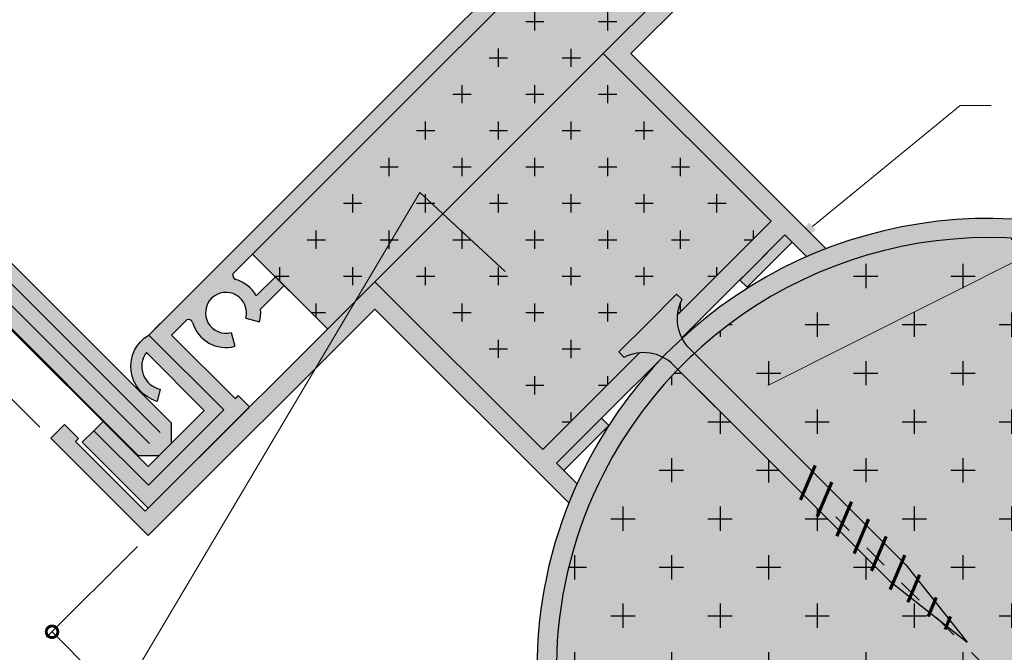
# Model space of a CAD drawing. Units: inches. Extents: x -161 to 156, y 402 to 715.
# Drawn here: x -148 to -144, y 710 to 712 of the extents above; entities that cross this region are included whole.
import ezdxf
from ezdxf import colors
from ezdxf.entities.mleader import LeaderData, LeaderLine
from ezdxf.math import Vec2, Vec3

# ---------------------------------------------------------------- set-up
doc = ezdxf.new("R2010")
doc.units = ezdxf.units.IN
doc.header["$LTSCALE"] = 0.125
doc.header["$MEASUREMENT"] = 0
doc.header["$PDMODE"] = 32
doc.linetypes.add('CENTER2', pattern=[1.125, 0.75, -0.125, 0.125, -0.125])
doc.layers.get('Defpoints').update_dxf_attribs({"color": 30})
for name, color, linetype in [('01 Cut', 7, 'Continuous'), ('02 Med', 82, 'Continuous'), ('1', 53, 'Continuous')]:
    doc.layers.add(name, color=color, linetype=linetype)
doc.layers.add('05 Center', color=2, linetype='CENTER2', lineweight=9)
doc.layers.add('06 Dims', color=1, linetype='Continuous', lineweight=5)
doc.styles.get("Standard").update_dxf_attribs({"font": 'Century Gothic'})
doc.dimstyles.new('1-2', dxfattribs={"dimscale": 3, "dimtxt": 0.03125, "dimasz": 0.03125, "dimexe": 0.03125, "dimexo": 0.0625, "dimgap": 0.03125, "dimtad": 1, "dimdec": 4, "dimlfac": 0.25, "dimzin": 0, "dimdsep": 46, "dimlunit": 4, "dimtxsty": 'Standard', "dimblk": 'DOTSMALL', "dimblk1": 'DOTSMALL', "dimblk2": 'DOTSMALL', "dimcen": 0, "dimclrd": 256, "dimclre": 256, "dimclrt": 256, "dimadec": 0, "dimazin": 0, "dimtfac": 0.75, "dimtdec": 4, "dimtofl": 0, "dimtmove": 0, "dimatfit": 3, "dimldrblk": 'DOT', "dimfxl": 1, "dimfrac": 2, "dimtolj": 1, "dimtzin": 0, "dimlwd": -1, "dimarcsym": 0})

# ---------------------------------------------------------------- blocks, each defined once
blk = doc.blocks.new('_DotSmall')
at = {"color": 0, "linetype": 'ByBlock', "const_width": 0.5}
blk.add_lwpolyline([(-0.0625, 0, 1), (0.0625, 0, 1)], format="xyb", close=True, dxfattribs=at)
blk = doc.blocks.new('*D5')
at = {"layer": '06 Dims', "lineweight": -2, "transparency": 16777216}
for p, q in [((-145.2328473122173, 713.5369119186848), (-146.803126007313, 715.1071906137801)), ((-148.1072566444566, 710.6625025864449), (-149.6775353395522, 712.2327812815402))]:
    blk.add_line(p, q, dxfattribs=at)
at = {"layer": '06 Dims', "transparency": 16777216}
blk.add_line((-146.7810289204009, 715.0850935268679), (-149.6554382526401, 712.2106841946281), dxfattribs=at)
at = {"layer": 'Defpoints', "color": 0, "transparency": 16777216}
for p in [(-145.1886531383932, 713.4927177448606), (-149.6554382526401, 712.2106841946281), (-148.0630624706325, 710.6183084126208)]:
    blk.add_point(p, dxfattribs=at)
at = {"layer": '06 Dims', "transparency": 16777216, "xscale": 0.09375, "yscale": 0.09375, "zscale": 0.09375}
for p, rotation in [((-146.7810289204009, 715.0850935268679), 45.00000000000679), ((-149.6554382526401, 712.2106841946281), 225.0000000000068)]:
    blk.add_blockref('_DotSmall', p, dxfattribs=dict(at, rotation=rotation))
at = {"layer": '06 Dims', "transparency": 16777216, "insert": (-148.2986153078439, 713.7282705820712), "char_height": 0.125, "attachment_point": 5, "rotation": 45.00000000000679}
blk.add_mtext('\\A1;4"  (100)', dxfattribs=at)
blk = doc.blocks.new('_Dot')
at = {"color": 0, "linetype": 'ByBlock', "lineweight": -2}
blk.add_line((-0.5, 0), (-1, 0), dxfattribs=at)
at = {"color": 0, "linetype": 'ByBlock', "const_width": 0.5}
blk.add_lwpolyline([(-0.25, 0, 1), (0.25, 0, 1)], format="xyb", close=True, dxfattribs=at)
blk = doc.blocks.new('*D6')
at = {"layer": '06 Dims', "lineweight": -2, "transparency": 16777216}
for p, q in [((-145.1156925373739, 713.1514610222777), (-146.7053289939543, 714.7368757691481)), ((-147.7124188479281, 710.5478200386381), (-149.3020553045085, 712.1332347855085))]:
    blk.add_line(p, q, dxfattribs=at)
at = {"layer": '06 Dims', "transparency": 16777216}
blk.add_line((-146.68320254519, 714.7148080831552), (-149.2799288557442, 712.1111670995156), dxfattribs=at)
at = {"layer": 'Defpoints', "color": 0, "transparency": 16777216}
for p in [(-145.0714396398454, 713.1073256502918), (-149.2799288557442, 712.1111670995156), (-147.6681659503996, 710.5036846666521)]:
    blk.add_point(p, dxfattribs=at)
at = {"layer": '06 Dims', "transparency": 16777216, "xscale": 0.09375, "yscale": 0.09375, "zscale": 0.09375}
for p, rotation in [((-146.68320254519, 714.7148080831552), 45.07618334025508), ((-149.2799288557442, 712.1111670995156), 225.0761833402551)]:
    blk.add_blockref('_DotSmall', p, dxfattribs=dict(at, rotation=rotation))
at = {"layer": '06 Dims', "transparency": 16777216, "insert": (-148.0620542302683, 713.4932623620684), "char_height": 0.125, "attachment_point": 5, "rotation": 45.076183340255064}
blk.add_mtext('\\A1;3 11/16"  (94)', dxfattribs=at)
blk = doc.blocks.new('*D8')
at = {"layer": '06 Dims', "lineweight": -2, "transparency": 16777216}
for p, q in [((-142.6189131347322, 710.4926404885967), (-142.5316149513916, 710.3308065073279)), ((-145.8430685685105, 708.7534327525597), (-145.75577038517, 708.5915987712908))]:
    blk.add_line(p, q, dxfattribs=at)
at = {"layer": '06 Dims', "transparency": 16777216}
blk.add_line((-145.7706066599886, 708.6191023610475), (-142.5464512262103, 710.3583100970845), dxfattribs=at)
at = {"layer": 'Defpoints', "color": 0, "transparency": 16777216}
for p in [(-142.6485856843695, 710.5476476681101), (-142.5464512262103, 710.3583100970845), (-145.8727411181479, 708.808439932073)]:
    blk.add_point(p, dxfattribs=at)
at = {"layer": '06 Dims', "transparency": 16777216, "xscale": 0.09375, "yscale": 0.09375, "zscale": 0.09375}
for p, rotation in [((-142.5464512262103, 710.3583100970845), 28.34377650660855), ((-145.7706066599886, 708.6191023610475), 208.3437765066085)]:
    blk.add_blockref('_DotSmall', p, dxfattribs=dict(at, rotation=rotation))
at = {"layer": '06 Dims', "transparency": 16777216, "insert": (-144.2036227464404, 709.5723014362734), "char_height": 0.125, "attachment_point": 5, "rotation": 28.34377650660855}
blk.add_mtext('\\A1;4"', dxfattribs=at)
blk = doc.blocks.new('*D9')
at = {"layer": '06 Dims', "lineweight": -2, "transparency": 16777216}
for p, q in [((-147.711889322663, 710.1787469170027), (-148.0799723862212, 709.8106638534446)), ((-145.7359437216206, 708.2028013159604), (-146.1040267851787, 707.8347182524021))]:
    blk.add_line(p, q, dxfattribs=at)
at = {"layer": '06 Dims', "transparency": 16777216}
blk.add_line((-148.0578752993091, 709.8327609403566), (-146.0819296982667, 707.8568153393143), dxfattribs=at)
at = {"layer": 'Defpoints', "color": 0, "transparency": 16777216}
for p in [(-147.6676951488388, 710.2229410908269), (-145.6917495477964, 708.2469954897845), (-146.0819296982667, 707.8568153393143)]:
    blk.add_point(p, dxfattribs=at)
at = {"layer": '06 Dims', "transparency": 16777216, "xscale": 0.09375, "yscale": 0.09375, "zscale": 0.09375}
for p, rotation in [((-148.0578752993091, 709.8327609403566), 135.0000000000008), ((-146.0819296982667, 707.8568153393143), 315.0000000000008)]:
    blk.add_blockref('_DotSmall', p, dxfattribs=dict(at, rotation=rotation))
at = {"layer": '06 Dims', "transparency": 16777216, "insert": (-146.996731247701, 708.9179593909223), "char_height": 0.125, "attachment_point": 5, "rotation": 315.0000000000008}
blk.add_mtext('\\A1;2 11/16"', dxfattribs=at)

msp = doc.modelspace()

# ---------------------------------------------------------------- hatches: boundary and pattern name
at = {"layer": '02 Med', "lineweight": 25}
h = msp.add_hatch(dxfattribs=at)
h.set_pattern_fill('CROSS', color=256, scale=0.590625)
h.set_pattern_definition([(0, (-1537.650219181908, 699.3154246088155), (0.14765625, 0.14765625), [0.073828125, -0.221484375]), (90, (-1537.613305119408, 699.2785105463155), (-0.14765625, 0.14765625), [0.07382812499999998, -0.2214843749999999])])
h.paths.add_polyline_path([(-145.8232135378573, 712.1787920198452), (-145.6321766122774, 712.3698289454251), (-145.843833452349, 712.581485785496), (-145.9363431628639, 712.6739954960115), (-146.5898555672201, 712.0204830916551), (-147.2448831077268, 711.3654555511484), (-146.9407165571404, 711.061289000562), (-146.7491367456175, 711.2528688120848)])
h.paths.add_polyline_path([(-145.8232135378573, 712.1787920198452), (-146.7491367456172, 711.2528688120844), (-146.068691792194, 710.572423858662), (-145.6766692658216, 710.9644463850345, 0.09491278288523254), (-145.7386634432713, 710.9461517944944), (-145.7606477011103, 710.9681360523334), (-145.643309012876, 711.0854747405677), (-145.5259703246417, 711.202813428802), (-145.5039860668027, 711.1808291709629, 0.094912782884815), (-145.5222806573427, 711.1188349935134), (-145.1427685844343, 711.498347066422)])
h = msp.add_hatch(dxfattribs=at)
h.set_pattern_fill('CROSS', color=256, scale=0.7875, angle=-90.00000000000001)
h.set_pattern_definition([(270, (-1537.650219181908, 699.3154246088155), (0.196875, -0.196875), [0.09843749999999997, -0.2953124999999999]), (0, (-1537.699437931908, 699.2662058588155), (0.196875, 0.1968749999999999), [0.0984375, -0.2953125])])
h.paths.add_polyline_path([(-145.4544790348396, 710.9623005454198), (-145.1322798795131, 710.6401013900932), (-144.5970885680068, 710.1049100785867), (-144.3488337823438, 709.7909995100351), (-144.4314354565373, 709.8563246789738), (-144.4334635106391, 709.8515435368708), (-144.2603325056746, 709.6784125319062), (-145.5001620028966, 708.4385830346843, 0.1173843937497275), (-144.8085577568505, 708.0129385938524), (-144.8085577568505, 707.9130066653763), (-144.3067581549793, 707.9130066653763), (-144.3067581549793, 708.3480608280393), (-144.3067581549793, 709.1049356392359), (-144.2603325056746, 709.5024465733492), (-144.2139068563699, 709.1049356392359), (-144.2139068563699, 708.3480608280393), (-144.2139068563699, 707.9130066653763), (-143.7121072544987, 707.9130066653763), (-143.7121072544987, 708.0129385938524, 1.242704194852943)])
h.paths.add_polyline_path([(-144.2603325056746, 709.6784125319062), (-146.013716195676, 709.6784125319062, 0.1989123673796639), (-145.5001620028966, 708.4385830346843)])
h.paths.add_polyline_path([(-145.1979356624019, 710.5744456072046), (-145.5207728066379, 710.8972827514407, 0.07421676244914635), (-145.8217559690508, 710.4761036578305, 0.1186291218720162), (-146.0137161956752, 709.6784125319062), (-144.2603325056746, 709.6784125319062), (-144.4334635106391, 709.8515435368708), (-144.4639912887581, 709.88207131499), (-144.6627443508953, 710.0392542956981)])
at = {"layer": '1', "lineweight": 25}
h = msp.add_hatch(color=9, dxfattribs=at)
h.dxf.hatch_style = 1
h.paths.add_polyline_path([(-145.5945596615928, 712.0615074616172), (-145.6100601361775, 711.9656386181654), (-145.7722690794217, 712.1278475614096), (-145.5757018003871, 712.3244148404443), (-145.6266462588226, 712.37535929888), (-145.5278392591841, 712.4741662985183), (-145.5493188202115, 712.3413174194541), (-145.7118442198206, 712.1787920198451)])
h.paths.add_polyline_path([(-145.5757018003871, 712.3244148404443), (-145.7722690794217, 712.1278475614096), (-145.8232135378573, 712.1787920198452), (-145.6266462588226, 712.37535929888)], flags=17)
h.paths.add_polyline_path([(-144.7932858165993, 713.0973504230665), (-145.5493188202115, 712.3413174194541), (-145.5278392591841, 712.4741662985183), (-145.3066873174905, 712.6953182402121), (-144.8920536955862, 713.1099518621164), (-145.1622019353607, 713.380100101891), (-145.1747177779264, 713.392615944457), (-145.1873192169764, 713.380014505407), (-145.2443377974115, 713.4370330858419), (-145.1886531383932, 713.4927177448604), (-144.8489704756176, 713.153035082085)])
h = msp.add_hatch(color=9, dxfattribs=at)
h.dxf.hatch_style = 1
edge = h.paths.add_edge_path()
edge.add_line((-145.3153963093349, 712.6866092483677), (-144.9046551346359, 713.0973504230668))
edge.add_line((-144.904655134636, 713.0973504230667), (-145.1722673095442, 713.3649625979749))
edge.add_line((-145.1722673095443, 713.364962597975), (-145.2178541640146, 713.3193757435048))
edge.add_line((-145.2178541640146, 713.3193757435048), (-144.9963765181959, 713.0978980976861))
edge.add_line((-144.9963765181959, 713.0978980976861), (-145.3020037396956, 712.7922708761864))
edge.add_line((-145.3020037396956, 712.7922708761864), (-145.6061702902823, 713.096437426773))
edge.add_line((-145.6061702902822, 713.096437426773), (-146.6359900963098, 712.0666176207453))
edge.add_line((-146.6359900963098, 712.0666176207453), (-146.5898555672203, 712.0204830916558))
edge.add_line((-146.5898555672203, 712.0204830916558), (-145.8549226219142, 712.7554160369616))
edge.add_arc((-145.8493484499867, 712.737199193262), 0.01905058495302863, 373.39842900154633, 467.013586585643, ccw=False)
edge.add_arc((-145.6963491072115, 712.7834088100242), 0.1408129445525313, 197.2663184523018, 285.0288347668766)
edge.add_line((-145.6598355889237, 712.6474123088346), (-145.6748473452676, 712.7033243774397))
edge.add_arc((-145.6963491072114, 712.7834088100238), 0.08292069771186816, -15.028834766985312, 285.02883476699026, ccw=False)
edge.add_line((-145.6162646746271, 712.7619070480802), (-145.560352606022, 712.7468952917363))
edge.add_arc((-145.6963491072119, 712.7834088100243), 0.1408129445528088, 344.9711652331184, 432.7336815477045)
edge.add_arc((-145.6501394904495, 712.9364081527996), 0.01905058495307067, 162.986413414468, 256.60157099817206, ccw=False)
edge.add_line((-145.6683563341492, 712.941982324727), (-145.6061702902826, 713.0041683685936))
edge.add_line((-145.6061702902825, 713.0041683685936), (-145.3481382687854, 712.7461363470965))
edge.add_line((-145.3481382687854, 712.7461363470965), (-145.3615308384245, 712.7327437774574))
edge.add_line((-145.3615308384245, 712.7327437774574), (-145.315396309335, 712.6866092483679))
at = {"layer": '1', "transparency": 33554687}
h = msp.add_hatch(color=43, dxfattribs=at)
h.dxf.hatch_style = 1
h.paths.add_polyline_path([(-145.8232135378573, 712.1787920198454), (-145.6321766122774, 712.3698289454253), (-145.843833452349, 712.5814857854963), (-145.936343162864, 712.6739954960121), (-146.5898555672203, 712.0204830916558), (-147.244883107727, 711.365455551149), (-146.9407165571403, 711.0612890005623), (-146.7491367456175, 711.252868812085)])
h.paths.add_polyline_path([(-145.8232135378573, 712.1787920198454), (-146.7491367456172, 711.2528688120847), (-146.068691792194, 710.5724238586622), (-145.6766692658208, 710.9644463850354, 0.09491278288658266), (-145.7386634432715, 710.9461517944952), (-145.7606477011107, 710.9681360523343), (-145.6433090128764, 711.0854747405685), (-145.5259703246421, 711.2028134288028), (-145.503986066803, 711.1808291709636, 0.09491278288621047), (-145.5222806573432, 711.1188349935131), (-145.1427685844343, 711.4983470664222)])
at = {"layer": '1', "lineweight": 25}
h = msp.add_hatch(color=9, dxfattribs=at)
h.dxf.hatch_style = 1
edge = h.paths.add_edge_path()
edge.add_line((-147.6676951488387, 710.3343104088638), (-147.2569539741399, 710.7450515835626))
edge.add_line((-147.2569539741399, 710.7450515835626), (-147.3030885032295, 710.7911861126521))
edge.add_line((-147.3030885032296, 710.7911861126522), (-147.3155088226608, 710.7787657932209))
edge.add_line((-147.3155088226608, 710.7787657932209), (-147.573540844158, 711.036797814718))
edge.add_line((-147.5735408441579, 711.036797814718), (-147.5113548002912, 711.0989838585845))
edge.add_arc((-147.5057806283637, 711.0807670148848), 0.01905058495303383, 373.3984290015638, 467.0135865856135, ccw=False)
edge.add_arc((-147.3527812855885, 711.126976631647), 0.1408129445525176, 197.2663184522988, 285.0288347668821)
edge.add_line((-147.3162677673007, 710.9909801304575), (-147.3312795236446, 711.0468921990625))
edge.add_arc((-147.3527812855883, 711.1269766316467), 0.08292069771186816, -15.028834766985312, 285.02883476699026, ccw=False)
edge.add_line((-147.2726968530042, 711.105474869703), (-147.2167847843991, 711.0904631133591))
edge.add_arc((-147.3527812855889, 711.1269766316472), 0.1408129445527268, 344.9711652330606, 432.733681548225)
edge.add_arc((-147.3065716688266, 711.2799759744228), 0.01905058495325525, 162.9864134153278, 256.6015709948241, ccw=False)
edge.add_line((-147.3247885125262, 711.2855501463498), (-146.5898555672203, 712.0204830916558))
edge.add_line((-146.5898555672203, 712.0204830916558), (-146.6359900963098, 712.0666176207453))
edge.add_line((-146.6359900963098, 712.0666176207453), (-147.6658099023374, 711.0367978147176))
edge.add_line((-147.6658099023374, 711.0367978147176), (-147.3616433517507, 710.732631264131))
edge.add_line((-147.3616433517508, 710.732631264131), (-147.6672705732504, 710.4270040426313))
edge.add_line((-147.6672705732504, 710.4270040426313), (-147.8887482190692, 710.64848168845))
edge.add_line((-147.8887482190692, 710.64848168845), (-147.9353073237471, 710.6019225837721))
edge.add_line((-147.935307323747, 710.6019225837721), (-147.6676951488388, 710.3343104088639))
h = msp.add_hatch(color=9, dxfattribs=at)
h.dxf.hatch_style = 1
edge = h.paths.add_edge_path()
edge.add_arc((-145.3513118850803, 711.1020782804471), 0.1717879754868112, 174.4022975244614, 206.681789668667)
edge.add_line((-145.5048068720408, 711.0249394607787), (-145.087083925416, 711.4426624074035))
edge.add_line((-145.087083925416, 711.4426624074035), (-144.9993212834848, 711.3548997654723))
edge.add_arc((-144.2603325056104, 709.6784125317449), 1.83213369017523, 111.1209333963952, 113.7876907242808, ccw=False)
edge.add_line((-144.9205192446726, 711.3874670446969), (-145.5945596615928, 712.0615074616172))
edge.add_line((-145.5945596615928, 712.0615074616172), (-145.6100601361775, 711.9656386181654))
edge.add_line((-145.6100601361775, 711.9656386181654), (-145.1427685844343, 711.498347066422))
edge.add_line((-145.1427685844343, 711.498347066422), (-145.5222806573432, 711.1188349935129))
at = {"layer": '1', "transparency": 33554687}
h = msp.add_hatch(color=7, dxfattribs=at)
h.dxf.hatch_style = 1
h.set_gradient(color1=(0, 135, 199), color2=(0, 135, 199), rotation=90.00000000000003, tint=1, name='CYLINDER')
h.paths.add_polyline_path([(-147.5741595416352, 710.5976910754164), (-147.6249626857923, 710.5468879312591), (-147.7067420631079, 710.5468879312593), (-148.8760975548475, 711.7163461955911), (-148.743515033375, 711.8489287170637), (-147.5741595416354, 710.6794704527317)])
at = {"layer": '1'}
h = msp.add_hatch(color=9, dxfattribs=at)
h.dxf.hatch_style = 1
h.paths.add_polyline_path([(-145.5207728066378, 710.8972827514413), (-145.538440110362, 710.9149500551656, 0.079189299807789), (-145.5822192733141, 710.9466926996653, 0.0811404270157804), (-145.9172709675055, 710.4602493382449, 0.1106685676776221), (-146.0924661956765, 709.6784125319065), (-146.0137161956762, 709.6784125319065, -0.1186291218713991), (-145.8217559690538, 710.476103657827, -0.07421676244988931)])
h.paths.add_polyline_path([(-143.7121072544987, 708.0129385938526), (-143.7121072544987, 707.9130066653765), (-144.2139068563699, 707.9130066653765), (-144.2139068563699, 707.8665148196858, 0.04726021690251421), (-144.2108509762367, 707.8342566653765), (-143.8840516410829, 707.8342566653765), (-143.8053016410828, 707.8342566653765), (-143.6333572544987, 707.8342566653765), (-143.6333572544987, 707.9568969518283, 1.220738615862932), (-145.5040247241215, 711.0234023799832, 0.07757347035998786), (-145.4727843274734, 710.9806058380542), (-145.4544790348395, 710.9623005454202, -1.242704194852832)])
h.paths.add_polyline_path([(-146.0137161956762, 709.6784125319065), (-146.0924661956761, 709.6784125319065, 0.19891236737967), (-145.555846661915, 708.3828983756661), (-145.5001620028966, 708.4385830346844, -0.1989123673796646)])
h.paths.add_polyline_path([(-145.5001620028966, 708.4385830346844), (-145.555846661915, 708.3828983756661, 0.109466579150226), (-144.8873077568505, 707.9568969518284), (-144.8873077568505, 707.8342566653765), (-144.7153633702663, 707.8342566653765), (-144.636613370266, 707.8342566653765), (-144.3098140351127, 707.8342566653765, 0.04726021690251551), (-144.3067581549794, 707.8665148196858), (-144.3067581549794, 707.9130066653765), (-144.8085577568505, 707.9130066653765), (-144.8085577568505, 708.0129385938526, -0.1173843937497296)])
at = {"layer": '1', "transparency": 33554687}
h = msp.add_hatch(color=43, dxfattribs=at)
h.dxf.hatch_style = 1
h.paths.add_polyline_path([(-145.4544790348395, 710.9623005454202), (-145.2676650668379, 710.7754865774186), (-145.1322798795132, 710.640101390094), (-144.5970885680069, 710.1049100785875), (-144.3488337823441, 709.7909995100358), (-144.4314354565375, 709.8563246789746), (-144.4334635106395, 709.8515435368714), (-144.2603325056746, 709.6784125319065), (-145.5001620028966, 708.4385830346844, 0.1173843937497296), (-144.8085577568505, 708.0129385938526), (-144.8085577568505, 707.9130066653765), (-144.3067581549794, 707.9130066653765), (-144.3067581549794, 708.3480608280396), (-144.3067581549794, 709.1049356392361), (-144.2603325056748, 709.5024465733494), (-144.2139068563699, 709.1049356392361), (-144.2139068563699, 708.3480608280396), (-144.2139068563699, 707.9130066653765), (-143.7121072544987, 707.9130066653765), (-143.7121072544987, 708.0129385938526, 1.242704194852829)])
h.paths.add_polyline_path([(-145.197935662402, 710.5744456072053), (-145.5207728066378, 710.8972827514413, 0.07421676244984705), (-145.821755969053, 710.4761036578268, 0.1186291218713669), (-146.0137161956753, 709.6784125319065), (-144.2603325056746, 709.6784125319065), (-144.46399128876, 709.8820713149919), (-144.6627443508957, 710.0392542956989)])
h.paths.add_polyline_path([(-144.2603325056746, 709.6784125319065), (-146.0137161956762, 709.6784125319065, 0.1989123673796647), (-145.5001620028966, 708.4385830346844)])
at = {"layer": '1', "lineweight": 25}
h = msp.add_hatch(color=8, dxfattribs=at)
h.dxf.hatch_style = 1
h.paths.add_polyline_path([(-145.0576404602943, 711.4132189422817), (-145.087083925416, 711.4426624074035), (-145.2698511454862, 711.2598951873331), (-145.2404076803645, 711.2304517222115)])
h = msp.add_hatch(color=9, dxfattribs=at)
h.dxf.hatch_style = 1
edge = h.paths.add_edge_path()
edge.add_line((-147.2297848597857, 711.1955343780602), (-147.1523733972124, 711.2729458406335))
edge.add_line((-147.1523733972124, 711.2729458406335), (-147.1167687966965, 711.2373412401176))
edge.add_line((-147.1167687966965, 711.2373412401176), (-147.212709075409, 711.1414009614051))
edge.add_arc((-147.3527812855885, 711.126976631647), 0.1408129445525954, 365.8794696627033, 389.1351315193571)
h = msp.add_hatch(color=9, dxfattribs=at)
h.dxf.hatch_style = 1
h.paths.add_polyline_path([(-146.6318521873894, 711.0242149358203), (-146.5359833439378, 711.0397154104049), (-146.698192287182, 711.2019243536491), (-146.8947595662166, 711.0053570746143), (-146.9457040246522, 711.05630153305), (-147.0445110242906, 710.9574945334117), (-146.9116621452264, 710.978974094439), (-146.7491367456175, 711.1414994940482)])
h.paths.add_polyline_path([(-146.8947595662166, 711.0053570746143), (-146.698192287182, 711.2019243536491), (-146.7491367456175, 711.2528688120848), (-146.9457040246522, 711.05630153305)], flags=17)
h.paths.add_polyline_path([(-147.6676951488388, 710.2229410908267), (-146.9116621452264, 710.978974094439), (-147.0445110242906, 710.9574945334117), (-147.2656629659846, 710.7363425917179), (-147.6802965878888, 710.3217089698137), (-147.9504448276633, 710.5918572095883), (-147.9629606702294, 710.604373052154), (-147.9503592311793, 710.6169744912041), (-148.0073778116141, 710.673993071639), (-148.0630624706324, 710.6183084126205), (-147.7233798078572, 710.2786257498451)])
at = {"layer": '1', "transparency": 33554687}
h = msp.add_hatch(color=256, dxfattribs=at)
h.dxf.hatch_style = 1
h.set_gradient(color1=(192, 192, 192), rotation=45, tint=1, name='CYLINDER')
h.paths.add_polyline_path([(-145.503986066803, 711.1808291709636), (-145.5259703246421, 711.2028134288028), (-145.6433090128764, 711.0854747405685), (-145.7606477011107, 710.9681360523343), (-145.7386634432715, 710.9461517944952, -0.2408822827009267), (-145.5822192733141, 710.9466926996653, -0.0149523833843663), (-145.5040247241215, 711.0234023799832, -0.2425820891937882)])
h.paths.add_polyline_path([(-145.4544790348395, 710.9623005454202), (-145.4727843274734, 710.9806058380542, -0.07757347035998859), (-145.5040247241215, 711.0234023799832, 0.01495238338436594), (-145.5822192733141, 710.9466926996653, -0.07918929980778855), (-145.538440110362, 710.9149500551656), (-145.5207728066383, 710.8972827514417, -0.01197959432094607), (-145.4609449854603, 710.9562560425705, -0.001262025364669841)])
h.paths.add_polyline_path([(-145.4544790348395, 710.9623005454202, 0.01324181988275889), (-145.5207728066378, 710.8972827514413), (-145.3333208497266, 710.70983079453), (-145.197935662402, 710.5744456072053), (-145.0144929996582, 710.3910029444615), (-144.9753831030423, 710.483204613623), (-145.1322798795132, 710.640101390094)])
h.paths.add_polyline_path([(-144.9076572146698, 710.4154787252505), (-144.9753831030423, 710.483204613623), (-145.0144929996582, 710.3910029444615), (-144.9467671112857, 710.3232770560891)])
h.paths.add_polyline_path([(-144.8274555294364, 710.335277040017), (-144.9076572146698, 710.4154787252505), (-144.9467671112857, 710.3232770560891), (-144.8665654260523, 710.2430753708556)])
h.paths.add_polyline_path([(-144.7579473637567, 710.2657688743373), (-144.8274555294364, 710.335277040017), (-144.8541841740478, 710.2722642002798), (-144.7846760083681, 710.2027560346)])
h.paths.add_polyline_path([(-144.7579473637567, 710.2657688743373), (-144.7846760083681, 710.2027560346), (-144.7133856375262, 710.1314656637581), (-144.6866569929148, 710.1944785034954)])
h.paths.add_polyline_path([(-144.8541841740478, 710.2722642002798), (-144.8665654260523, 710.2430753708556), (-144.7970572603726, 710.1735672051759), (-144.7846760083681, 710.2027560346)])
h.paths.add_polyline_path([(-144.7846760083681, 710.2027560346), (-144.7970572603726, 710.1735672051759), (-144.7257668895307, 710.102276834334), (-144.7133856375262, 710.1314656637581)])
h.paths.add_polyline_path([(-144.6118020674582, 710.1196235780388), (-144.6866569929148, 710.1944785034954), (-144.7133856375262, 710.1314656637581), (-144.6385307120697, 710.0566107383016)])
h.paths.add_polyline_path([(-144.7133856375262, 710.1314656637581), (-144.7257668895307, 710.102276834334), (-144.6627443508957, 710.0392542956989), (-144.6501259022607, 710.0292750513692), (-144.6385307120697, 710.0566107383016)])
h.paths.add_polyline_path([(-144.6385307120697, 710.0566107383016), (-144.6501259022607, 710.0292750513692), (-144.5798014544903, 709.973659272682), (-144.5725871010047, 709.9906671272366)])
h.paths.add_polyline_path([(-144.5495991799644, 710.0448612027488), (-144.5970885680069, 710.1049100785875), (-144.6118020674582, 710.1196235780388), (-144.6385307120697, 710.0566107383016), (-144.5725871010047, 709.9906671272366), (-144.5650817679583, 710.0083609667598)])
h.paths.add_polyline_path([(-144.5725871010047, 709.9906671272366), (-144.5798014544903, 709.973659272682), (-144.4998867729574, 709.9104591000124), (-144.4976506764118, 709.9157307026437)])
h.paths.add_polyline_path([(-144.5495991799644, 710.0448612027488), (-144.5650817679583, 710.0083609667598), (-144.5725871010047, 709.9906671272366), (-144.4976506764118, 709.9157307026437), (-144.4904769801084, 709.9326427078001), (-144.4801344680219, 709.957025203286)])
h.paths.add_polyline_path([(-144.4976506764118, 709.9157307026437), (-144.4998867729574, 709.9104591000124), (-144.46399128876, 709.8820713149919)])
h.paths.add_polyline_path([(-144.4801344680219, 709.957025203286), (-144.4904769801084, 709.9326427078001), (-144.4976506764118, 709.9157307026437), (-144.46399128876, 709.8820713149919), (-144.4314354565375, 709.8563246789746), (-144.4262898143361, 709.8684555420278), (-144.4206341248311, 709.8817888427456)])
h.paths.add_polyline_path([(-144.4206341248311, 709.8817888427456), (-144.4262898143361, 709.8684555420278), (-144.4314354565375, 709.8563246789746), (-144.3488337823441, 709.7909995100358)])
at = {"layer": '1', "lineweight": 25}
h = msp.add_hatch(color=8, dxfattribs=at)
h.dxf.hatch_style = 1
edge = h.paths.add_edge_path()
edge.add_line((-147.4407135870099, 710.7311370300416), (-147.6754063805098, 710.9658298235415))
edge.add_arc((-147.599789132355, 710.9093514974167), 0.09438098081920336, 143.2440420150665, 258.2658165310718)
edge.add_line((-147.6189835318579, 710.8169429233114), (-147.6318757512221, 710.7675890397642))
edge.add_arc((-147.5907112613697, 710.9095209942026), 0.1477809017279, 226.9585038111479, 253.82626845964148, ccw=False)
edge.add_line((-147.6915758440492, 710.8015139070443), (-147.6987183485279, 710.808656411523))
edge.add_arc((-147.5907112613695, 710.9095209942028), 0.1477809017282186, 120.54238026035739, 223.0414961888611, ccw=False)
edge.add_line((-147.6658099023374, 711.0367978147176), (-147.3616433517507, 710.732631264131))
edge.add_line((-147.3616433517508, 710.732631264131), (-147.6672705732504, 710.4270040426313))
edge.add_line((-147.6672705732504, 710.4270040426313), (-147.8887482190692, 710.64848168845))
edge.add_line((-147.8887482190692, 710.64848168845), (-147.8508555956332, 710.686374311886))
edge.add_line((-147.8508555956331, 710.686374311886), (-147.6681659503993, 710.5036846666522))
edge.add_line((-147.6681659503993, 710.5036846666521), (-147.4407135870099, 710.7311370300416))
h = msp.add_hatch(color=9, dxfattribs=at)
h.dxf.hatch_style = 1
edge = h.paths.add_edge_path()
edge.add_arc((-145.6599125534609, 710.7934776127039), 0.1717879754862438, 71.0637746400074, 95.59770223893318)
edge.add_line((-145.6766692658206, 710.9644463850354), (-146.068691792194, 710.572423858662))
edge.add_line((-146.068691792194, 710.572423858662), (-146.5359833439378, 711.0397154104049))
edge.add_line((-146.5359833439378, 711.0397154104049), (-146.6318521873894, 711.0242149358203))
edge.add_line((-146.6318521873894, 711.0242149358203), (-145.9628688091228, 710.3552315575539))
edge.add_arc((-144.2603325055841, 709.6784125318749), 1.832133690096938, 155.6641821450347, 158.3204109324751, ccw=False)
edge.add_line((-145.9296735042212, 710.4334055706888), (-146.0130071331757, 710.5167391996436))
edge.add_line((-146.0130071331757, 710.5167391996436), (-145.5850342543046, 710.9447120785146))
edge.add_arc((-145.6815359034719, 710.8025905100247), 0.1717879754873433, 55.82319069671552, 63.23143044864236)
h = msp.add_hatch(color=8, dxfattribs=at)
h.dxf.hatch_style = 1
h.paths.add_polyline_path([(-145.8007964479838, 710.6700629545921), (-145.8302399131055, 710.6995064197139), (-146.0130071331757, 710.5167391996436), (-145.983563668054, 710.4872957345218)])

# ---------------------------------------------------------------- linework, layer by layer
at = {"lineweight": -3}
for p, q in [((-148.7855521411084, 711.8068128062653), (-147.6194891497733, 710.6407498149266)), ((-148.829382550309, 711.763124804453), (-147.6632483552796, 710.5969906094202))]:
    msp.add_line(p, q, dxfattribs=at)
at = {"layer": '01 Cut', "lineweight": 25}
for p, q in [((-145.8232135378573, 712.1787920198454), (-144.8920536955859, 713.1099518621168)), ((-144.7932858165993, 713.0973504230667), (-145.7118442198206, 712.1787920198453))]:
    msp.add_line(p, q, dxfattribs=at)
at = {"layer": '01 Cut', "linetype": 'Continuous', "lineweight": -3}
for p, q in [((-147.5741595416353, 710.6794704527317), (-148.7434586360926, 711.8487695471891)), ((-147.7067420631079, 710.5468879312593), (-148.8762568919507, 711.7164027601021)), ((-147.5741595416352, 710.5976910754164), (-147.5741595416354, 710.6794704527317)), ((-147.6249626857923, 710.5468879312591), (-147.7067420631079, 710.5468879312593))]:
    msp.add_line(p, q, dxfattribs=at)
at = {"layer": '01 Cut', "lineweight": -3}
msp.add_line((-147.6249626857923, 710.5468879312591), (-147.5741595416352, 710.5976910754164), dxfattribs=at)
at = {"layer": '01 Cut', "lineweight": 30}
for points in [[(-145.5600357611927, 713.0503028976835), (-145.6061702902822, 713.096437426773), (-146.6359900963098, 712.0666176207453)], [(-146.5898555672203, 712.0204830916558), (-145.8549226219143, 712.7554160369618)], [(-145.1427685844343, 711.4983470664222), (-145.8232135378573, 712.1787920198454)], [(-144.9205192446723, 711.3874670446972), (-145.7118442198206, 712.1787920198453)], [(-147.6196753732479, 710.9906632856281), (-147.6658099023374, 711.0367978147176), (-146.6359900963098, 712.0666176207453)], [(-146.5898555672203, 712.0204830916558), (-147.3247885125262, 711.2855501463498)], [(-145.5222806573432, 711.1188349935131), (-145.1427685844343, 711.4983470664222)], [(-145.087083925416, 711.4426624074038), (-145.2282901192939, 711.3014562135257), (-145.2282901192942, 711.3014562135255), (-145.2839747783128, 711.2457715545071), (-145.2839747783122, 711.2457715545072), (-145.5048068720409, 711.0249394607788)], [(-145.2698511454862, 711.2598951873333), (-145.087083925416, 711.4426624074038), (-145.0576404602943, 711.4132189422819)], [(-144.9993212834848, 711.3548997654725), (-145.087083925416, 711.4426624074038)], [(-145.0576404602943, 711.4132189422819), (-145.2404076803645, 711.2304517222117)], [(-147.1523733972124, 711.2729458406335), (-147.2297848597857, 711.1955343780602)], [(-147.1523733972124, 711.2729458406335), (-147.1167687966965, 711.2373412401176)], [(-145.2404076803645, 711.2304517222117), (-145.2698511454862, 711.2598951873333)], [(-146.7491367456175, 711.252868812085), (-147.6802965878888, 710.3217089698137), (-147.9629606702294, 710.6043730521542), (-147.9503592311793, 710.6169744912044), (-148.0073778116141, 710.6739930716393), (-148.0630624706324, 710.6183084126208), (-147.7233798078572, 710.2786257498453), (-147.6676951488388, 710.2229410908269), (-146.7491367456175, 711.1414994940484)], [(-147.1167687966965, 711.2373412401176), (-147.212709075409, 711.1414009614052)], [(-146.068691792194, 710.5724238586622), (-146.7491367456175, 711.252868812085)], [(-145.9628688091231, 710.355231557554), (-146.7491367456175, 711.1414994940484)], [(-147.5113548002913, 711.0989838585847), (-147.5735408441579, 711.036797814718)], [(-147.2726968530044, 711.1054748697032), (-147.216784784399, 711.0904631133592)], [(-147.3616433517508, 710.732631264131), (-147.6658099023374, 711.0367978147176), (-147.6196753732474, 711.0829323438076)], [(-147.5735408441579, 711.036797814718), (-147.3155088226608, 710.7787657932209)], [(-147.3312795236448, 711.0468921990629), (-147.3162677673007, 710.9909801304575)], [(-145.6766692658208, 710.9644463850354), (-146.068691792194, 710.5724238586622)], [(-146.0130071331757, 710.5167391996438), (-145.8718009392978, 710.6579453935217), (-145.8718009392978, 710.6579453935217), (-145.8161162802795, 710.7136300525401), (-145.8161162802795, 710.7136300525401), (-145.5850342543048, 710.9447120785147)], [(-147.2628079513156, 710.7391976063868), (-147.2569539741399, 710.7450515835626), (-147.3030885032296, 710.7911861126522), (-147.3155088226608, 710.7787657932209)], [(-147.3155088226608, 710.7787657932209), (-147.3078717774774, 710.7864028384043)], [(-147.2617372483878, 710.7402683093147), (-147.2617372483878, 710.7402683093147), (-147.6676951488387, 710.3343104088638)], [(-147.6672705732504, 710.4270040426313), (-147.3616433517508, 710.732631264131)], [(-146.0130071331757, 710.5167391996438), (-145.8302399131055, 710.6995064197141), (-145.8007964479838, 710.6700629545924)], [(-147.6676951488388, 710.3343104088639), (-147.3152063492569, 710.6867992084459)], [(-145.8007964479838, 710.6700629545923), (-145.983563668054, 710.487295734522)], [(-147.8887482190692, 710.64848168845), (-147.935307323747, 710.6019225837721)], [(-147.6672705732504, 710.4270040426313), (-147.8887482190692, 710.64848168845)], [(-145.1322798795132, 710.640101390094), (-144.5970885680069, 710.1049100785875), (-144.3488337823441, 709.7909995100358)], [(-147.6676951488387, 710.3343104088638), (-147.935307323747, 710.6019225837721)], [(-145.197935662402, 710.5744456072053), (-144.6627443508957, 710.0392542956989), (-144.3488337823441, 709.7909995100358)], [(-145.9296735042212, 710.4334055706892), (-146.0130071331757, 710.5167391996438)]]:
    msp.add_lwpolyline(points, dxfattribs=at)
at = {"layer": '01 Cut', "lineweight": 25}
for points in [[(-145.8232135378573, 712.1787920198454), (-146.7491367456172, 711.2528688120846)], [(-144.9993212834848, 711.3548997654725), (-145.087083925416, 711.4426624074038)], [(-147.1523733972097, 711.2729458406309), (-146.940716557138, 711.06128900056), (-147.2448831077245, 711.3654555511465)], [(-145.2676650668379, 710.7754865774186), (-145.4727843274734, 710.9806058380542)], [(-145.3333208497266, 710.70983079453), (-145.5384401103621, 710.9149500551656)]]:
    msp.add_lwpolyline(points, dxfattribs=at)
at = {"layer": '01 Cut', "lineweight": 30}
for points in [[(-145.1322798795132, 710.640101390094), (-145.4727843274734, 710.9806058380542, -0.3262957720212849), (-145.503986066803, 711.1808291709636), (-145.5259703246421, 711.2028134288028), (-145.6433090128764, 711.0854747405685)], [(-145.197935662402, 710.5744456072053), (-145.5384401103621, 710.9149500551656, 0.3262957720212849), (-145.7386634432715, 710.9461517944952), (-145.7606477011107, 710.9681360523343), (-145.6433090128764, 711.0854747405685)], [(-147.8887482190692, 710.64848168845), (-147.8508555956331, 710.686374311886), (-147.6681659503993, 710.5036846666521), (-147.4407135870099, 710.7311370300416), (-147.6754063805098, 710.9658298235415, 0.5487423984475043), (-147.6189835318579, 710.8169429233114), (-147.6318757512221, 710.7675890397641, -0.6574013177640537), (-147.6658099023374, 711.0367978147176, -0.7536678622705539)]]:
    msp.add_lwpolyline(points, format="xyb", dxfattribs=at)
at = {"layer": '01 Cut', "lineweight": 60}
for points in [[(-145.0241656339645, 710.3681996873478), (-144.9650471952501, 710.5075715394703)], [(-144.956439745592, 710.3004737989753), (-144.8973213068776, 710.4398456510978)], [(-144.8762380603586, 710.2202721137419), (-144.8171196216442, 710.3596439658644)], [(-144.8067298946788, 710.1507639480621), (-144.7476114559645, 710.2901358001847)], [(-144.7354395238369, 710.0794735772203), (-144.6763210851226, 710.2188454293428)], [(-144.6605845983804, 710.0046186517636), (-144.6014661596661, 710.1439905038861)], [(-144.5650817679583, 710.0083609667598), (-144.5414531510387, 710.0640654842474)], [(-144.588710384878, 709.9526564492722), (-144.5650817679583, 710.0083609667598)], [(-144.4904769801084, 709.9326427078001), (-144.4741527740871, 709.9711270601795)], [(-144.5068011861295, 709.8941583554207), (-144.4904769801084, 709.9326427078001)], [(-144.4372818085636, 709.8425418909346), (-144.4262898143361, 709.8684555420278)], [(-144.4262898143361, 709.8684555420278), (-144.4152978201085, 709.8943691931211)]]:
    msp.add_lwpolyline(points, dxfattribs=at)
at = {"layer": '01 Cut', "lineweight": 30}
for centre, radius, start, end in [((-144.2608426444169, 709.6779471108675), 1.831871055639435, 290.0315764672263, 154.7194505554942), ((-144.260332505674, 709.6784125319064), 1.753383690001283, 288.2200311569881, 152.9386785220327), ((-147.3065716688266, 711.2799759744224), 0.01905058495307093, 162.9864134157159, 249.7871780719237), ((-147.3527812855885, 711.126976631647), 0.1408129445524674, 29.13513151938728, 73.6550675100711), ((-147.3527812855885, 711.126976631647), 0.08292069771212668, 344.9711652335825, 285.0288347663368), ((-147.3527812855885, 711.126976631647), 0.1408129445524674, 344.9711652335825, 5.879469662774305), ((-147.5057806283639, 711.080767014885), 0.01905058495307093, 20.21282192826184, 107.0135865842564), ((-147.3527812855885, 711.126976631647), 0.1408129445524674, 196.3449324898771, 285.0288347663368), ((-144.2603325056746, 709.6784125319065), 1.753383690001577, 133.2151869018008, 136.2497009101219), ((-144.2603325056746, 709.6784125319065), 1.832133690001577, 154.7394244886226, 249.9883974657756), ((-144.2603325056746, 709.6784125319065), 1.753383690001577, 152.9386785220327, 251.7799688430119)]:
    msp.add_arc(centre, radius, start, end, dxfattribs=at)
at = {"layer": '05 Center', "lineweight": 25}
msp.add_lwpolyline([(-144.2603325056746, 709.6784125319065), (-144.8805352851346, 710.2986153113666)], dxfattribs=at)

# ---------------------------------------------------------------- dimensions: what is measured, and where the dimension line sits
at = {"layer": '06 Dims'}
for p1, p2, distance, text, picture, middle in [((-145.1886531383932, 713.4927177448607), (-148.0630624706324, 710.6183084126208), -2.251959427309522, '4"  (100)', '*D5', (-148.2986153078439, 713.7282705820712)), ((-145.0714396398454, 713.1073256502918), (-147.6681659503996, 710.5036846666522), -2.27635222121029, '3 11/16"  (94)', '*D6', (-148.0620542302683, 713.4932623620684)), ((-147.6676951488388, 710.2229410908269), (-145.6917495477965, 708.2469954897846), -0.5517980605638133, '2 11/16"', '*D9', (-146.996731247701, 708.9179593909223))]:
    dim = msp.add_aligned_dim(p1=p1, p2=p2, distance=distance, text=text, dimstyle='1-2', override={"dimscale": 1, "dimtxt": 0.125, "dimasz": 0.09375, "dimlfac": 0.999}, dxfattribs=at)
    dim.commit()
    dim.dimension.update_dxf_attribs({"geometry": picture, "text_midpoint": middle})
dim = msp.add_linear_dim(base=(-142.5464512262103, 710.3583100970845), p1=(-145.8727411181478, 708.808439932073), p2=(-142.6485856843695, 710.5476476681101), angle=28.343776506609174, text='4"', dimstyle='1-2', override={"dimscale": 1, "dimtxt": 0.125, "dimasz": 0.09375, "dimlfac": 0.999}, dxfattribs=at)
dim.commit()
dim.dimension.update_dxf_attribs({"geometry": '*D8', "text_midpoint": (-144.1585289430997, 709.4887062290659), "dimtype": 161})

# ---------------------------------------------------------------- leaders
at = {"layer": '06 Dims', "lineweight": -3}
ml = msp.add_multileader_mtext('Standard', dxfattribs=at)
ml.set_content('P 26 (ALUMINIUM PROFILE)', color=256)
ml.set_leader_properties(color=256, linetype='ByLayer', lineweight=-1)
ml.build(insert=Vec2(0, 0))
ml.multileader.update_dxf_attribs({"dogleg_length": 0.125, "arrow_head_size": 0.125})
ctx = ml.context
ctx.base_point, ctx.char_height, ctx.arrow_head_size, ctx.landing_gap_size, ctx.plane_origin = Vec3(-144.2511462544902, 713.6606722371989), 0.375, 0.125, 0.09, Vec3(-145.1353010379513, 713.7652898658419)
notes = []
notes.append((ctx, [(0, (1, 1, 0), (-144.3761462544902, 713.6606722371989), (1, 0), 0.125, [(0, [(-144.9454089166655, 713.2494735231331)], 0, [])])]))
ctx.mtext.insert, ctx.mtext.flow_direction = Vec3(-144.1611462544901, 713.9017072473961), 5
ml = msp.add_multileader_mtext('Standard', dxfattribs=at)
ml.set_content('P 80 (ALUMINIUM PROFILE)', color=256)
ml.set_leader_properties(color=256, linetype='ByLayer', lineweight=-1)
ml.build(insert=Vec2(0, 0))
ml.multileader.update_dxf_attribs({"dogleg_length": 0.125, "arrow_head_size": 0.125})
ctx = ml.context
ctx.base_point, ctx.char_height, ctx.arrow_head_size, ctx.landing_gap_size, ctx.plane_origin = Vec3(-144.2511462544902, 712.8898930911902), 0.375, 0.125, 0.09, Vec3(-145.1353010379513, 712.9945107198331)
notes.append((ctx, [(0, (1, 1, 0), (-144.3761462544902, 712.8898930911902), (1, 0), 0.125, [(0, [(-144.9454089166655, 713.0748460827361)], 0, [])])]))
ctx.mtext.insert, ctx.mtext.flow_direction = Vec3(-144.1611462544901, 713.1309281013873), 5
ml = msp.add_multileader_mtext('Standard', dxfattribs=at)
ml.set_content('K 11 (PVC SEAL)', color=256)
ml.set_leader_properties(color=256, linetype='ByLayer', lineweight=-1)
ml.build(insert=Vec2(0, 0))
ml.multileader.update_dxf_attribs({"dogleg_length": 0.125, "arrow_head_size": 0.125})
ctx = ml.context
ctx.base_point, ctx.char_height, ctx.arrow_head_size, ctx.landing_gap_size, ctx.plane_origin = Vec3(-144.2511462544902, 712.4779541369686), 0.375, 0.125, 0.09, Vec3(-145.1353010379513, 712.5825717656115)
notes.append((ctx, [(0, (1, 1, 0), (-144.3761462544902, 712.4779541369686), (1, 0), 0.125, [(0, [(-145.05816030694, 712.9438452507626)], 0, [])])]))
ctx.mtext.insert, ctx.mtext.flow_direction = Vec3(-144.1611462544901, 712.7189891471658), 5
ml = msp.add_multileader_mtext('Standard', dxfattribs=at)
ml.set_content('K 11 (FORM SEAL)', color=256)
ml.set_leader_properties(color=256, linetype='ByLayer', lineweight=-1)
ml.build(insert=Vec2(0, 0))
ml.multileader.update_dxf_attribs({"dogleg_length": 0.125, "arrow_head_size": 0.125})
ctx = ml.context
ctx.base_point, ctx.char_height, ctx.arrow_head_size, ctx.landing_gap_size, ctx.plane_origin = Vec3(-144.2511462544902, 711.9676406680938), 0.375, 0.125, 0.09, Vec3(-145.1353010379513, 712.0722582967368)
notes.append((ctx, [(0, (1, 1, 0), (-144.3761462544902, 711.9676406680938), (1, 0), 0.125, [(0, [(-145.0723621928552, 711.3984972097211)], 0, [])])]))
ctx.mtext.insert, ctx.mtext.flow_direction = Vec3(-144.1611462544901, 712.208675678291), 5
ml = msp.add_multileader_mtext('Standard', dxfattribs=at)
ml.set_content('\\A1;TM 25 (KNAUF SCREW)\\PEVERY 9 3/4"', color=256)
ml.set_leader_properties(color=256, linetype='ByLayer', lineweight=-1)
ml.build(insert=Vec2(0, 0))
ml.multileader.update_dxf_attribs({"dogleg_length": 0.125, "arrow_head_size": 0.125})
ctx = ml.context
ctx.base_point, ctx.char_height, ctx.arrow_head_size, ctx.landing_gap_size, ctx.plane_origin = Vec3(-143.2139065060542, 711.7451870633295), 0.375, 0.125, 0.09, Vec3(-144.0980612895154, 711.8498046919724)
notes.append((ctx, [(0, (1, 1, 0), (-143.3389065060542, 711.7451870633295), (1, 0), 0.125, [(0, [(-145.2676650668377, 710.7754865774181)], 0, [])])]))
ctx.mtext.insert, ctx.mtext.flow_direction = Vec3(-143.1239065060542, 711.9581799253281), 5
ml = msp.add_multileader_mtext('Standard', dxfattribs=at)
ml.set_content('MINERAL SOUND INSULATION ', color=256)
ml.set_leader_properties(color=256, linetype='ByLayer', lineweight=-1)
ml.build(insert=Vec2(0, 0))
ml.multileader.update_dxf_attribs({"dogleg_length": 0.125, "arrow_head_size": 0.125})
ctx = ml.context
ctx.base_point, ctx.char_height, ctx.arrow_head_size, ctx.landing_gap_size, ctx.plane_origin = Vec3(-151.1232757503713, 709.1304725998319), 0.375, 0.125, 0.09, Vec3(-148.6920543361748, 708.8463342229142)
ctx.text_align_type = 2
notes.append((ctx, [(1, (1, 1, 0), (-148.0395537925195, 709.1304725998319), (-1, 0), 0.125, [(1, [(-146.1299799958363, 711.2097898939609), (-146.5675406741944, 711.615353172067)], 0, [])])]))
ctx.mtext.insert, ctx.mtext.width, ctx.mtext.alignment, ctx.mtext.flow_direction = Vec3(-148.2545537925195, 709.3230711722316), 3.853042391134077, 3, 5
for ctx, leaders in notes:
    for number, flags, end, landing, length, lines in leaders:
        leader = LeaderData()
        leader.index, (leader.has_last_leader_line, leader.has_dogleg_vector, leader.attachment_direction) = number, flags
        leader.last_leader_point, leader.dogleg_vector, leader.dogleg_length = Vec3(end), Vec3(landing), length
        for number, points, colour, breaks in lines:
            line = LeaderLine()
            line.index, line.vertices, line.color, line.breaks = number, Vec3.list(points), colors.encode_raw_color(colour), breaks
            leader.lines.append(line)
        ctx.leaders.append(leader)

doc.saveas('drawing.dxf')
